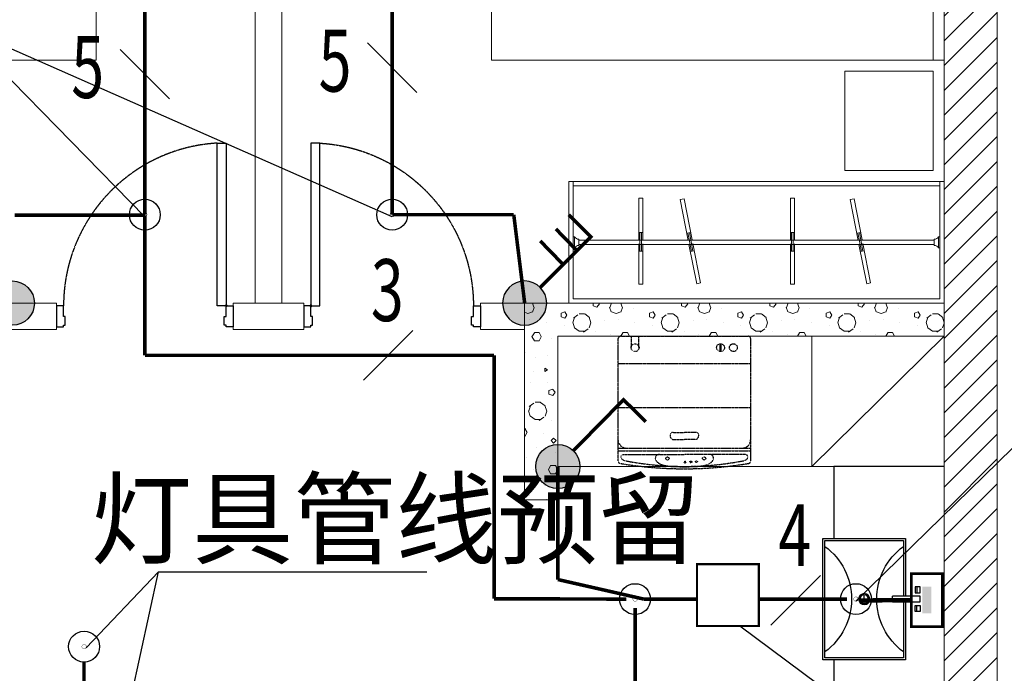
# Model space of a CAD drawing. Units: millimetres. Extents: x -191105 to 442142, y -132732 to 454725.
# Drawn here: x 24884 to 29343, y -31661 to -28703 of the extents above; entities that cross this region are included whole.
import ezdxf
from ezdxf.enums import TextEntityAlignment as Align

# ---------------------------------------------------------------- set-up
doc = ezdxf.new("R2010")
doc.units = ezdxf.units.MM
doc.linetypes.add('CENTER2', pattern=[1.125, 0.75, -0.125, 0.125, -0.125])
doc.linetypes.add('DASH', pattern=[0.35, 0.25, -0.1])
for name, color, linetype in [('DIM-动力', 3, 'Continuous'), ('DIM-照明', 3, 'Continuous'), ('Door', 9, 'Continuous'), ('EQUIP-动力', 3, 'Continuous'), ('EQUIP-照明', 3, 'Continuous'), ('F-PATTERN', 8, 'Continuous'), ('gg高柜', 9, 'Continuous'), ('LVTRY', 6, 'Continuous'), ('TOIL', 6, 'Continuous'), ('WALL', 9, 'Continuous'), ('WALL-BH', 8, 'Continuous'), ('WIRE-照明', 1, 'Continuous'), ('照明平面设备层', 3, 'Continuous')]:
    doc.layers.add(name, color=color, linetype=linetype)
doc.layers.add('家具111', color=9, linetype='Continuous', lineweight=0)
doc.styles.add('_TCH_DIM', font='SIMPLEX', dxfattribs={"bigfont": 'GBCBIG'})
doc.styles.add('_TEL_DIM', font='SIMPLEX', dxfattribs={"width": 0.8, "height": 3.5, "bigfont": 'HZTXT'})

# ---------------------------------------------------------------- blocks, each defined once
blk = doc.blocks.new('A$C24FE3AAA')
at = {"color": 9, "lineweight": 0, "ltscale": 0.1}
for p, q in [((0, 51.6), (17.7, 51.6)), ((4.8, 51.6), (4.8, -33.6)), ((11.8, 51.6), (11.8, -33.6)), ((0, -33.6), (17.7, -33.6))]:
    blk.add_line(p, q, dxfattribs=at)
for points in [[(17.7, 18), (17.7, 199.7), (0, 199.7), (0, 18)], [(0, 0), (0, -188.4), (17.7, -188.4), (17.7, 0)]]:
    blk.add_lwpolyline(points, dxfattribs=at)
blk = doc.blocks.new('ndgfhxcvb34')
at = {"color": 9, "lineweight": 0, "ltscale": 0.5}
for p, q in [((830628.4, -420125.5), (830628.4, -418325.5)), ((830678.4, -418325.5), (830628.4, -418325.5)), ((830678.4, -420125.5), (830678.4, -418325.5))]:
    blk.add_line(p, q, dxfattribs=at)
blk.add_lwpolyline([(830678.4, -420125.5), (830678.4, -418325.5), (832678.4, -418325.5), (832678.4, -420125.5), (830628.4, -420125.5)], dxfattribs=at)
blk = doc.blocks.new("f'g'g'f'g'g'g'g")
at = {"color": 9, "lineweight": 0, "ltscale": 0.5}
blk.add_lwpolyline([(-39880.7, 203577.5), (-39880.7, 203127.5), (-40280.7, 203127.5), (-40280.7, 203577.5)], close=True, dxfattribs=at)
at = {"layer": 'F-PATTERN', "color": 9, "lineweight": 0, "ltscale": 0.3}
for p, q in [((-41530.7, 203077.5, 0), (-41530.7, 202527.5, 0)), ((-41510.7, 203077.5, 0), (-41530.7, 203077.5, 0)), ((-41510.7, 203077.5, 0), (-41510.7, 202547.5, 0)), ((-39850.7, 203077.5), (-39850.7, 202547.5)), ((-39830.7, 203077.5), (-39830.7, 202527.5)), ((-41504.7, 202827.5, 0), (-41510.7, 202827.5, 0)), ((-41504.7, 202827.5, 0), (-41504.7, 202777.5, 0)), ((-41485.7, 202816.5, 0), (-41485.7, 202788.5, 0)), ((-41485.7, 202812.9, 0), (-39875.7, 202812.9, 0)), ((-41485.7, 202792.9, 0), (-39875.7, 202792.9, 0)), ((-39875.7, 202816.5, 0), (-39875.7, 202788.5, 0)), ((-41504.7, 202777.5, 0), (-41510.7, 202777.5, 0)), ((-39830.7, 202527.5), (-41530.7, 202527.5, 0)), ((-39850.7, 202547.5), (-41510.7, 202547.5, 0))]:
    blk.add_line(p, q, dxfattribs=at)
at = {"layer": 'F-PATTERN', "color": 9, "lineweight": 0, "ltscale": 0.3, "elevation": 0}
blk.add_lwpolyline([(-39850.7, 203077.5), (-41510.7, 203077.5), (-41510.7, 203057.5), (-39850.7, 203057.5)], dxfattribs=at)
at = {"layer": 'F-PATTERN', "color": 9, "lineweight": 0, "ltscale": 0.3}
for centre, start, end in [((-41485.7, 202838.4, 0), 209.9156, 269.9473), ((-39875.7, 202838.4, 0), 270.0527, 330.0844), ((-41485.7, 202766.6, 0), 90.0527, 150.0844), ((-39875.7, 202766.6, 0), 29.9156, 89.9473)]:
    blk.add_arc(centre, 21.9, start, end, dxfattribs=at)
at = {"layer": 'gg高柜', "color": 9, "lineweight": 0, "ltscale": 0.5}
for p, q in [((-40430.7, 201787.5), (-40430.7, 202377.5)), ((-40430.7, 201787.5), (-39830.7, 202377.5)), ((-41580.7, 201787.5), (-39830.7, 201787.5))]:
    blk.add_line(p, q, dxfattribs=at)
at = {"layer": 'F-PATTERN', "color": 9, "lineweight": 0, "ltscale": 0.3, "xscale": -1}
for name, p, rotation in [('ndgfhxcvb34', (-876349.1, -214698), 180), ('A$C24FE3AAA', (-41213.2, 202813.5, 0), 180), ('A$C24FE3AAA', (-40527, 202813.5, 0), 180), ('A$C24FE3AAA', (-40990.1, 202811.1, 0), 191.0809282098229), ('A$C24FE3AAA', (-40220.3, 202811.1, 0), 191.0809282098229)]:
    blk.add_blockref(name, p, dxfattribs=dict(at, rotation=rotation))
at = {"layer": 'F-PATTERN', "color": 9, "lineweight": 0, "ltscale": 0.3, "rotation": 180}
blk.add_blockref('ndgfhxcvb34', (790797.7, -214698), dxfattribs=at)
blk = doc.blocks.new('85-Type-边厨房$1$M_E25ESP')
at = {"color": 0, "linetype": 'ByBlock'}
for p, q in [((30.7, 337.5), (419.3, 337.5)), ((0, -306.8), (0, 306.8)), ((358, 306.8), (143.2, 306.8)), ((450, 306.8), (450, -306.8)), ((81.8, 245.5), (81.8, 40)), ((419.3, -20.5), (419.3, 245.5)), ((58.9, 31.4), (162.5, 70.2)), ((172.8, 52.5), (87.3, -17.8)), ((162.5, 70.2), (172.8, 52.5)), ((48.4, 2), (56.6, -12.3)), ((143.2, -81.8), (358, -81.8)), ((358, -122.7), (143.2, -122.7)), ((81.8, -184.1), (81.8, -245.5)), ((419.3, -245.5), (419.3, -184.1)), ((143.2, -306.8), (358, -306.8)), ((419.3, -337.5), (30.7, -337.5))]:
    blk.add_line(p, q, dxfattribs=at)
for centre, radius in [((250.6, 112.5), 25.6), ((51.1, 61.4), 20.5), ((51.1, -61.4), 20.5), ((51.1, -143.2), 20.5), ((250.6, -209.7), 25.6)]:
    blk.add_circle(centre, radius, dxfattribs=at)
for centre, radius, start, end in [((30.7, 306.8), 30.7, 90, 180), ((419.3, 306.8), 30.7, 0, 90), ((143.2, 245.5), 61.4, 90, 180), ((358, 245.5), 61.4, 0, 90), ((66.1, 12.3), 20.5, 110.5377, 210), ((74.3, -2), 20.5, 210, 309.4623), ((143.2, -20.5), 61.4, 180, 270), ((358, -20.5), 61.4, 270, 0), ((143.2, -184.1), 61.4, 90, 180), ((358, -184.1), 61.4, 0, 90), ((143.2, -245.5), 61.4, 180, 270), ((358, -245.5), 61.4, 270, 0), ((30.7, -306.8), 30.7, 180, 270), ((419.3, -306.8), 30.7, 270, 0)]:
    blk.add_arc(centre, radius, start, end, dxfattribs=at)
blk = doc.blocks.new('E1-PLAN-BS01-P$0$A$C6CA01FAD')
at = {"linetype": 'DASH', "ltscale": 0.3}
for p, q in [((0, 24), (0, 531.9)), ((10, 541.9), (540, 541.9)), ((55, 495.6), (55, 541.9)), ((86.1, 494.4), (86.1, 541.9)), ((550, 531.9), (550, 24)), ((422.9, 478.3), (422.9, 510.6)), ((427.6, 478.4), (427.6, 510.5)), ((0, 428.1), (550, 428.1)), ((0, 245.6), (550, 245.6)), ((229.3, 142.9), (275, 142.9)), ((320.7, 142.9), (275, 142.9)), ((229.3, 112.9), (275, 112.9)), ((320.7, 112.9), (275, 112.9)), ((0, 77.6), (550, 77.6)), ((0, 65.9), (550, 65.9)), ((19.5, 51), (275, 51)), ((530.5, 51), (275, 51))]:
    blk.add_line(p, q, dxfattribs=at)
for centre, radius in [((70.3, 494.4), 16.3), ((425, 494.4), 16.3), ((478.4, 494.4), 16.3), ((204.6, 34.6), 6.51), ((357, 34.6), 6.51), ((277.6, 19.6), 3.9), ((301.7, 20), 3.9), ((324.8, 21.6), 3.9)]:
    blk.add_circle(centre, radius, dxfattribs=at)
for centre, radius, start, end in [((10, 531.9), 10, 90, 180), ((540, 531.9), 10, 0, 90), ((232.4, 129.8), 17.2, 147.4573, 259.5719), ((228.5, 126.5), 16.4, 86.975, 129.8949), ((321.6, 126.5), 16.4, 50.1051, 93.025), ((317.6, 129.8), 17.2, 280.4281, 32.5427), ((34.9, 112.5), 34.9, 180, 270), ((515.1, 112.5), 34.9, 270, 0), ((20.3, 41.2), 9.24, 155.5498, 218.7002), ((30.9, 28.7), 25, 117.0485, 139.2362), ((170.1, 35.6), 15.9, 75.0456, 177.9573), ((379.9, 35.6), 15.9, 2.0427, 104.9544), ((519.1, 28.7), 25, 40.7638, 62.9515), ((529.7, 41.2), 9.24, 321.2998, 24.4502), ((10, 24), 10, 180, 260.4503), ((275, 1599.2), 1607.3, 260.4503, 279.5497), ((36.4, 54.1), 29.9, 218.7002, 259.5608), ((303.2, 1493.8), 1494, 259.504, 268.92), ((172.4, 35.6), 18.2, 177.9573, 224.912), ((201.8, 64.8), 59.7, 224.912, 244.2124), ((203, 67.3), 62.4, 244.2124, 261.9325), ((239.5, 237.4), 236.3, 258.9589, 266.3724), ((-609.8, -18253.4), 18274.1, 87.27542, 87.38308), ((272, -4699.5), 4699.5, 89.963, 90.1603), ((246.8, 1493.8), 1494, 271.08, 280.496), ((278, -4699.5), 4699.5, 89.8397, 90.037), ((1159.8, -18253.4), 18274.1, 92.61692, 92.72458), ((310.5, 237.4), 236.3, 273.6276, 281.0411), ((347, 67.3), 62.4, 278.0675, 295.7876), ((348.2, 64.8), 59.7, 295.7876, 315.088), ((377.6, 35.6), 18.2, 315.088, 2.0427), ((513.6, 54.1), 29.9, 280.4392, 321.2998), ((540, 24), 10, 279.5497, 0)]:
    blk.add_arc(centre, radius, start, end, dxfattribs=at)
blk = doc.blocks.new('aw353456234')
at = {"color": 6, "lineweight": 0}
for p, q in [((-490783322.5, -322127300.7), (-490783305.5, -322127300.7)), ((-490783322.5, -322127344.7), (-490783322.5, -322127300.7)), ((-490783307.5, -322127304.4), (-490783307.5, -322127358.3)), ((-490783307.5, -322127361.5), (-490783307.5, -322127304.4)), ((-490783304.1, -322127304.4), (-490783304.1, -322127297.2)), ((-490783304.1, -322127304.4), (-490783303.8, -322127305.6)), ((-490783286.8, -322127304.4), (-490783287.1, -322127305.6)), ((-490783286.8, -322127297.2), (-490783286.8, -322127304.4)), ((-490783285.5, -322127300.7), (-490783268.5, -322127300.7)), ((-490783283.5, -322127304.4), (-490783283.5, -322127358.3)), ((-490783283.5, -322127361.5), (-490783283.5, -322127304.4)), ((-490783268.5, -322127344.7), (-490783268.5, -322127300.7)), ((-490783322.5, -322127344.7), (-490783321.6, -322127345.7)), ((-490783322.5, -322127344.7), (-490783307.5, -322127344.7)), ((-490783321.6, -322127345.7), (-490783307.5, -322127345.7)), ((-490783320, -322127356.7), (-490783320, -322127345.7)), ((-490783283.5, -322127344.7), (-490783268.5, -322127344.7)), ((-490783283.5, -322127345.7), (-490783269.4, -322127345.7)), ((-490783271, -322127356.7), (-490783271, -322127345.7)), ((-490783269.4, -322127345.7), (-490783268.5, -322127344.7)), ((-490783380.5, -322127359.7), (-490783380, -322127358.3)), ((-490783380.5, -322127368.7), (-490783380.5, -322127359.7)), ((-490783380.5, -322127368.7), (-490783210.5, -322127368.7)), ((-490783380, -322127358.3), (-490783378.9, -322127357.2)), ((-490783378.9, -322127357.2), (-490783377.5, -322127356.7)), ((-490783377.5, -322127356.7), (-490783376.7, -322127356.7)), ((-490783376.7, -322127356.7), (-490783307.5, -322127356.7)), ((-490783283.5, -322127356.7), (-490783213.5, -322127356.7)), ((-490783213.5, -322127356.7), (-490783212.1, -322127357.2)), ((-490783212.1, -322127357.2), (-490783211, -322127358.3)), ((-490783211, -322127358.3), (-490783210.5, -322127359.7)), ((-490783210.5, -322127368.7), (-490783210.5, -322127359.7))]:
    blk.add_line(p, q, dxfattribs=at)
blk.add_circle((-490783295.5, -322127325.4), 4.46, dxfattribs=at)
for centre, radius, start, end in [((-490783295.5, -322127357.9), 63.2, 101.4666, 115.2806), ((-490783295.5, -322127297.3), 11.8, 224.9655, 315.0345), ((-490783295.5, -322127357.9), 63.2, 64.7194, 78.6308), ((-490783295.5, -322127354), 14.2, 212.0253, 327.9747)]:
    blk.add_arc(centre, radius, start, end, dxfattribs=at)
for centre, major_axis, ratio, start_param, end_param in [((-490783295.6, -322127249.2), (-50, 0), 0.965368, -4.712389, 1.570796), ((-490783295.6, -322127256.7), (-50, 0), 0.814555, -3.056761, -0.084832), ((-490783295.5, -322127304.4), (-12, 0), 0.549292, 5.516191, 10.191772)]:
    blk.add_ellipse(centre, major_axis=major_axis, ratio=ratio, start_param=start_param, end_param=end_param, dxfattribs=at)
blk = doc.blocks.new('做成ACAD TuKuai0410')
at = {"linetype": 'Continuous'}
for points in [[(0, -211.1), (0, 211.1, -0.477962), (14, 222.4), (124.8, 218.8), (136.6, 215.2, -0.281865), (159.2, 128.7, 0.073747), (159.2, -128.7, -0.281865), (136.6, -215.2), (124.8, -218.8), (14, -222.4, -0.477962), (0, -211.1, 0)], [(135.5, -215.5, 0.088577), (207.8, -213, 0.019152), (362.1, -192.8, 0.090609), (553.8, -149, 0.163158), (657.7, -38.2, 0.273043), (639.2, 72.6, 0.094885), (553.8, 149, 0.090609), (362.1, 192.8, 0.019152), (207.8, 213, 0.088577), (135.5, 215.5, 0.879416)]]:
    blk.add_lwpolyline(points, format="xyb", dxfattribs=at)
at = {"color": 39}
for points in [[(156.1, 106.5, -0.237416), (357.6, 193.6, 3.87225)], [(162.1, 165, -0.180688), (335.2, 197.1, 4.705295)], [(201, 105.7, -0.095348), (374.4, 165.9, -0.180567), (567, 119.8, -0.059956), (630.4, 65.2, -0.149733), (653.6, 0, -0.149733), (630.4, -65.2, -0.059956), (567, -119.8, -0.180567), (374.4, -165.9, -0.095348), (201, -105.7, 0.095348)], [(200.6, 61.3), (181.2, 61.5, -1.018669), (181.2, 84.1), (200.8, 85.1)], [(200.6, -61.3), (181.2, -61.5, 1.018669), (181.2, -84.1), (200.8, -85.1)], [(156.1, -106.5, 0.237416), (357.6, -193.6, -3.87225)], [(162.1, -165, 0.180688), (335.2, -197.1, -4.705295)]]:
    blk.add_lwpolyline(points, format="xyb", dxfattribs=at)
at = {"color": 35, "linetype": 'ByBlock'}
for points in [[(201.1, 119.9, -0.129606), (409, 179.5, -0.211204), (632.2, 80.1, -2.252949)], [(201.1, -119.9, 0.129606), (409, -179.5, 0.211204), (632.2, -80.1, 2.252949)]]:
    blk.add_lwpolyline(points, format="xyb", dxfattribs=at)
blk.add_lwpolyline([(201.1, -119.9), (201.1, 119.9)], dxfattribs=at)
blk = doc.blocks.new('sc')
for p, q in [((-55.8, 426.4), (-28.9, 426.4)), ((-13, 316.4), (-13, 440.3)), ((-13, 440.3), (13, 440.3)), ((13, 440.3), (13, 316.4)), ((55.8, 426.4), (28.9, 426.4)), ((-13, 316.4), (13, 316.4)), ((-20, 187.5), (20, 187.5))]:
    blk.add_line(p, q)
for points in [[(-55.8, 440.3), (-55.8, 419.1), (-28.9, 419.1), (-28.9, 440.3)], [(55.8, 440.3), (55.8, 419.1), (28.9, 419.1), (28.9, 440.3)]]:
    blk.add_lwpolyline(points, close=True)
for points in [[(-13, 375), (-275, 375), (-275, 0), (275, 0), (275, 375), (13, 375)], [(-13, 365), (-265, 365), (-265, 10), (265, 10), (265, 365), (13, 365)]]:
    blk.add_lwpolyline(points)
for radius in [25, 20]:
    blk.add_circle((0, 187.5), radius)
for centre, start, end in [((0, 540), 216.27, 323.73), ((0, -165), 36.27, 143.73)]:
    blk.add_arc(centre, 295.8, start, end)
blk = doc.blocks.new("huo'o'a's'd'f")
at = {"layer": 'TOIL'}
for p, q in [((-39830.7, 201787.5), (-40330.7, 201787.5)), ((-40330.7, 201787.5), (-40330.7, 201462.5)), ((-40330.7, 200912.5), (-40330.7, 200587.5)), ((-39830.7, 200587.5), (-40330.7, 200587.5))]:
    blk.add_line(p, q, dxfattribs=at)
at = {"layer": 'TOIL', "xscale": 1.090909090909092, "yscale": 1.090909090909092, "zscale": 1.090909090909092, "rotation": 1.258705567695582e-08}
blk.add_blockref('E1-PLAN-BS01-P$0$A$C6CA01FAD', (-41307.3, 201786.4), dxfattribs=at)
at = {"layer": 'TOIL', "xscale": -1, "rotation": 270}
blk.add_blockref('sc', (-40380.7, 201187.5, 0), dxfattribs=at)
at = {"layer": 'TOIL'}
for name, p, rotation in [('做成ACAD TuKuai0410', (-39830.7, 199837.5), 180), ('aw353456234', (-322167199.4, 490982083.2), 90)]:
    blk.add_blockref(name, p, dxfattribs=dict(at, rotation=rotation))
at = {"layer": 'TOIL', "extrusion": (0, 0, -1), "zscale": -0.9999999999999998}
blk.add_blockref('85-Type-边厨房$1$M_E25ESP', (39900.7, 197587.5), dxfattribs=at)
blk = doc.blocks.new('*U119')
at = {"color": 9, "ltscale": 5000}
for p, q in [((-960, 60), (-1000, 60)), ((-1000, 60), (-1000, -60)), ((-960, 0), (-960, 60)), ((-40, 0), (-40, 60)), ((-40, 60), (0, 60)), ((0, 60), (0, -60)), ((-950, 0), (-960, 0)), ((-950, -50), (-950, 0)), ((-50, -50), (-50, 0)), ((-50, 0), (-40, 0)), ((-960, -50), (-950, -50)), ((-960, -60), (-960, -50)), ((-40, -50), (-50, -50)), ((-40, -60), (-40, -50)), ((-1000, -60), (-960, -60)), ((0, -60), (-40, -60))]:
    blk.add_line(p, q, dxfattribs=at)
blk.add_lwpolyline([(-90, 980), (-40, 980), (-40, 60), (-90, 60)], close=True, dxfattribs=at)
blk.add_circle((-40, 60), 5, dxfattribs=at)
at = {"color": 9, "linetype": 'CENTER2'}
blk.add_arc((-37.7, 59.1), 922.3, 93.2533, 179.9467, dxfattribs=at)
blk = doc.blocks.new('二居室a')
at = {"layer": 'WALL-BH', "lineweight": 0, "ltscale": 0.01}
h = blk.add_hatch(dxfattribs=at)
h.set_pattern_fill('ANSI31', color=9, scale=2500)
h.set_pattern_definition([(45, (-847993.14, 597320.27), (-56.126601, 56.126601), [])])
h.paths.add_polyline_path([(-39590.7, 205627.5), (-39830.7, 205627.5), (-39830.7, 198147.5), (-39590.7, 198147.5)])
at = {"layer": 'WALL-BH', "lineweight": 0}
h = blk.add_hatch(dxfattribs=at)
h.set_pattern_fill('加气混凝土', color=9, scale=400, style=0, pattern_type=2)
h.set_pattern_definition([(0, (-874945.14, 702623.27), (200, 400), [0, -400]), (0, (-875179.14, 702569.27), (200, 400), [0, -400]), (0, (-875049.14, 702565.27), (200, 400), [0, -400]), (0, (-874907.14, 702683.27), (200, 400), [0, -400]), (0, (-875073.14, 702545.27), (200, 400), [0, -400]), (0, (-874867.14, 702935.27), (200, 400), [0, -400]), (0, (-874989.14, 702903.27), (200, 400), [0, -400]), (0, (-874925.14, 702853.27), (200, 400), [0, -400]), (0, (-875251.14, 702845.27), (200, 400), [0, -400]), (0, (-875055.14, 702827.27), (200, 400), [0, -400]), (0, (-875131.14, 702725.27), (200, 400), [0, -400]), (0, (-875127.14, 702575.27), (200, 400), [0, -400]), (0, (-874977.14, 702559.27), (200, 400), [0, -400]), (0, (-874867.14, 702735.27), (200, 400), [0, -400]), (0, (-875241.14, 702673.27), (200, 400), [0, -400]), (0, (-875207.14, 702741.27), (200, 400), [0, -400]), (0, (-875051.14, 702713.27), (200, 400), [0, -400]), (0, (-875107.14, 702655.27), (200, 400), [0, -400]), (0, (-875139.14, 702787.27), (200, 400), [0, -400]), (0, (-875089.14, 702937.27), (200, 400), [0, -400]), (0, (-875225.14, 702589.27), (200, 400), [0, -400]), (0, (-875005.14, 702855.27), (200, 400), [0, -400]), (0, (-875191.14, 702861.27), (200, 400), [0, -400]), (0, (-875223.14, 702913.27), (200, 400), [0, -400]), (130.601294, (-874891.715, 702810.03), (-999.9999907, 1200.00000727), [17.56104, -7358.0744]), (18.434949, (-874920.286, 702817.65), (1000, 399.9999983), [18.07016, -2511.75196]), (90, (-874920.29, 702800.5), (200, 400), [17.14286, -782.85712]), (161.565051, (-874903.14, 702794.79), (-1000.000009, 399.9999714), [18.07016, -2511.75196]), (53.130102, (-874903.14, 702794.79), (200.0000004, 400), [19.04762, -1980.95236]), (135, (-874887.9, 702590.98), (-200.000025, 399.999974), [16.16244, -1115.2084]), (45, (-874910.76, 702590.98), (200, 400), [16.16244, -1115.2084]), (135, (-874899.33, 702579.55), (-200.000025, 399.999974), [16.16244, -1115.2084]), (45, (-874899.33, 702579.55), (200, 400), [16.16244, -1115.2084]), (116.56505, (-875080.3, 702859.55), (-3e-05, 799.99998), [21.29588, -425.91768]), (180, (-875089.8, 702878.6), (-200, 400), [22.85714, -377.14284]), (63.43495, (-875122.2, 702859.55), (3e-07, 800), [21.29588, -425.91768]), (116.56505, (-875112.67, 702840.5), (-3e-05, 799.99998), [21.29588, -425.91768]), (0, (-875112.67, 702840.5), (200, 400), [22.85714, -377.14284]), (63.43495, (-875089.8, 702840.5), (3e-07, 800), [21.29588, -425.91768]), (107.102728, (-874929.81, 702724.315), (-599.99997843, 2000.00000769), [25.90756, -10855.2688]), (143.972626, (-874937.43, 702749.077), (-3799.9999572, 2800.00000075), [25.90756, -5414.6804]), (180, (-874958.4, 702764.3), (-200, 400), [24.7619, -375.23808]), (36.0273733, (-875004.096, 702749.077), (3799.9999773, 2799.9999737), [25.90756, -5414.6804]), (71.565051, (-875011.715, 702726.22), (600.000004, 1999.999999), [24.09354, -2505.72856]), (107.102728, (-875004.096, 702701.458), (-599.99997843, 2000.00000769), [25.90756, -10855.2688]), (143.972626, (-874983.143, 702686.22), (-3799.9999572, 2800.00000075), [25.90756, -5414.6804]), (0, (-874983.14, 702686.2), (200, 400), [24.7619, -375.23808]), (36.0273733, (-874958.38, 702686.22), (3799.9999773, 2799.9999737), [25.90756, -5414.6804]), (71.565051, (-874937.43, 702701.46), (600.000004, 1999.999999), [24.09354, -2505.72856]), (150.255118, (-874926, 702910.98), (-600.0000014, 399.999995), [15.35668, -3209.5464]), (90, (-874939.33, 702903.36), (200, 400), [15.2381, -784.76188]), (29.7448813, (-874939.334, 702903.363), (600.0000004, 399.9999981), [15.35668, -3209.5464]), (116.56505, (-875019.33, 702627.17), (-3e-05, 799.99998), [21.29588, -425.91768]), (168.690067, (-875028.857, 702646.22), (-1800.0000033, 399.9999904), [19.42484, -4059.7904]), (41.185925, (-875063.143, 702636.696), (4999.99998476, 4399.9999747), [20.2479, -8483.8684]), (90, (-875063.14, 702617.65), (200, 400), [19.04762, -780.95236]), (138.814074, (-875047.905, 702604.315), (-4999.99992618, 4400.0000412), [20.2479, -8483.8684]), (16.6992442, (-875047.905, 702604.315), (6599.99998866, 1999.99999055), [19.8863, -8332.3588]), (60.945396, (-875028.857, 702610.03), (200.00000076, 399.9999988), [19.61072, -8216.8932]), (109.983106, (-875186.953, 702794.791), (-1000.00000536, 2799.99999698), [22.29467, -9341.4652]), (155.556045, (-875194.572, 702815.744), (-2600.00001234, 1199.99997617), [23.01532, -9643.4212]), (24.4439547, (-875236.476, 702815.744), (2600.00000372, 1199.99999533), [23.01532, -9643.4212]), (70.0168934, (-875244.095, 702794.791), (1000.0000046, 2799.99999744), [22.29467, -9341.4652]), (109.983106, (-875236.476, 702773.839), (-1000.00000536, 2799.99999698), [22.29467, -9341.4652]), (160.016893, (-875215.524, 702766.22), (-1000.000005, 399.9999834), [22.29467, -4659.5852]), (19.9831065, (-875215.524, 702766.22), (999.9999989, 400.000001), [22.29467, -4659.5852]), (70.0168934, (-875194.572, 702773.839), (1000.0000046, 2799.99999744), [22.29467, -9341.4652]), (122.005383, (-875038.38, 702758.6), (-200.0000275, 399.9999807), [17.96949, -3755.62296]), (18.434949, (-875065.05, 702768.125), (1000, 399.9999983), [18.07016, -2511.75196]), (90, (-875065.05, 702750.98), (200, 400), [17.14286, -782.85712]), (161.565051, (-875047.905, 702745.27), (-1000.000009, 399.9999714), [18.07016, -2511.75196]), (54.4623222, (-875047.905, 702745.267), (1399.99999913, 1999.99999863), [16.38538, -6865.4748]), (116.56505, (-875154.57, 702661.46), (-3e-05, 799.99998), [21.29588, -425.91768]), (180, (-875164.1, 702680.5), (-200, 400), [20.95238, -379.0476]), (59.0362434, (-875196.476, 702661.458), (200.0000007, 399.999998), [22.21315, -4642.548]), (120.963756, (-875185.048, 702642.41), (-200.0000273, 399.9999816), [22.21315, -4642.548]), (0, (-875185.05, 702642.4), (200, 400), [20.95238, -379.0476]), (63.43495, (-875164.1, 702642.4), (3e-07, 800), [21.29588, -425.91768])])
h.paths.add_polyline_path([(-41580.7, 202377.5), (-39830.7, 202377.5), (-39830.7, 202527.5), (-41530.7, 202527.5), (-41730.7, 202527.5), (-41730.7, 201637.5), (-41580.7, 201637.5)])
at = {"layer": 'F-PATTERN', "color": 9, "lineweight": 0, "ltscale": 0.3}
for p, q in [((-39850.7, 203077.5), (-39830.7, 203077.5)), ((-39856.7, 202827.5, 0), (-39856.7, 202777.5, 0)), ((-39856.7, 202827.5, 0), (-39850.7, 202827.5, 0)), ((-39856.7, 202777.5, 0), (-39850.7, 202777.5, 0))]:
    blk.add_line(p, q, dxfattribs=at)
at = {"layer": 'WALL', "color": 9, "lineweight": 0}
for p, q in [((-42950.7, 202527.5), (-42950.7, 206127.5)), ((-42830.7, 202527.5), (-42830.7, 206127.5)), ((-45720.7, 202527.5), (-43850.7, 202527.5)), ((-43850.7, 202407.5), (-43850.7, 202527.5)), ((-43050.7, 202527.5), (-42730.7, 202527.5)), ((-43050.7, 202407.5), (-43050.7, 202527.5)), ((-42730.7, 202407.5), (-42730.7, 202527.5)), ((-41930.7, 202527.5), (-39830.7, 202527.5)), ((-41930.7, 202407.5), (-41930.7, 202527.5)), ((-41730.7, 202527.5), (-41730.7, 201637.5)), ((-45720.7, 202407.5), (-43850.7, 202407.5)), ((-43050.7, 202407.5), (-42730.7, 202407.5)), ((-41930.7, 202407.5), (-41730.7, 202407.5)), ((-41580.7, 202377.5), (-39830.7, 202377.5)), ((-41580.7, 202377.5), (-41580.7, 201637.5)), ((-41580.7, 201637.5), (-41730.7, 201637.5))]:
    blk.add_line(p, q, dxfattribs=at)
at = {"layer": 'WALL', "color": 9, "lineweight": 0, "ltscale": 0.01}
blk.add_line((-39830.7, 205867.5), (-39830.7, 196887.5), dxfattribs=at)
for points in [[(-46090.7, 206367.5), (-39590.7, 206367.5), (-39590.7, 196147.5), (-46090.7, 196147.5)], [(-46090.7, 197167.5), (-46090.7, 196147.5), (-39590.7, 196147.5), (-39590.7, 206367.5), (-46090.7, 206367.5), (-46090.7, 198167.5)]]:
    blk.add_lwpolyline(points, dxfattribs=at)
at = {"layer": 'Door', "color": 9, "lineweight": 0, "ltscale": 5000, "yscale": 0.8, "zscale": 0.8}
for p, xscale in [((-43050.7, 202467.5), 0.8), ((-42730.7, 202467.5), -0.8)]:
    blk.add_blockref('*U119', p, dxfattribs=dict(at, xscale=xscale))
blk = doc.blocks.new('PL701')
blk.add_hatch(color=256).paths.add_polyline_path([(-125, 0, 1), (125, 0, 1)])
at = {"const_width": 20}
blk.add_lwpolyline([(88.4, 88.4), (375, 375), (500, 250)], dxfattribs=at)
blk.add_circle((0, 0), 125)
blk = doc.blocks.new('PL703')
blk.add_hatch(color=256).paths.add_polyline_path([(-125, 0, 1), (125, 0, 1)])
at = {"const_width": 20}
for points in [[(88.4, 88.4), (375, 375), (500, 250)], [(289.9, 302.5), (419.2, 176.9)], [(222.2, 213.9), (351.4, 88.3)]]:
    blk.add_lwpolyline(points, dxfattribs=at)
blk.add_circle((0, 0), 125)
blk = doc.blocks.new('$TELECSYS$00000095')
blk.add_line((0.4, 0.4), (-0.4, -0.4))
at = {"width": 0.8}
blk.add_attdef('N', text='', height=1, dxfattribs=at).set_placement((-0.017, 1.056), align=Align.MIDDLE)
blk = doc.blocks.new('$TelecSys$00000152')
blk.add_blockref('$TELECSYS$00000095', (0, 0))
at = {"style": '_TEL_DIM', "width": 0.7}
blk.add_attdef('N', text='', height=0.875, dxfattribs=at).set_placement((-0.015, 0.924), align=Align.MIDDLE)
blk = doc.blocks.new('$equip$00002850')
for p, q in [((-0.505, -0.292), (-0.505, 0.292)), ((-0.505, 0.292), (0.495, 0.292)), ((0.495, 0.292), (0.495, -0.292)), ((0.495, -0.292), (-0.505, -0.292))]:
    blk.add_line(p, q)
at = {"const_width": 0.05}
blk.add_lwpolyline([(-0.505, 0.292), (-0.505, -0.292), (0.495, -0.292), (0.495, 0.292), (-0.505, 0.292), (-0.505, -0.292)], dxfattribs=at)
for p in [(-0.005, 0.292), (-0.505, 0), (0.495, 0), (-0.005, -0.292)]:
    blk.add_point(p)
blk.add_solid([(-0.255, 0.083), (0.245, 0.083), (-0.255, -0.083), (0.245, -0.083)])
at = {"color": 7, "style": '_TEL_DIM', "flags": 1}
for tag in ['A', 'REMARK']:
    blk.add_attdef(tag, text='', height=0.00002, dxfattribs=at).set_placement((0, 0), align=Align.MIDDLE_CENTER)
blk = doc.blocks.new('$equip$00002861')
at = {"const_width": 0.0125}
blk.add_lwpolyline([(0, 0.583, -1), (0, -0.583, -1), (0, 0.583, -0.210747)], format="xyb", dxfattribs=at)
blk.add_lwpolyline([(-0.083, 0, 1), (0.083, 0, 1)], format="xyb", close=True, dxfattribs=at)
blk.add_circle((0, 0), 0.583)
at = {"color": 7, "style": '_TEL_DIM', "flags": 1}
for tag in ['A', 'REMARK']:
    blk.add_attdef(tag, text='', height=0.00002, dxfattribs=at).set_placement((0, 0), align=Align.MIDDLE_CENTER)
blk = doc.blocks.new('$equip$00002317')
for p, q in [((-0.701, -0.697), (-0.701, 0.703)), ((-0.701, 0.703), (0.699, 0.703)), ((0.699, 0.703), (0.699, -0.697)), ((0.699, -0.697), (-0.701, -0.697))]:
    blk.add_line(p, q)
at = {"const_width": 0.05}
blk.add_lwpolyline([(-0.701, 0.703), (-0.701, -0.697), (0.699, -0.697), (0.699, 0.703), (-0.701, 0.703), (-0.701, -0.697)], dxfattribs=at)
for p in [(-0.001, 0.703), (-0.701, 0.003), (0.699, 0.003), (-0.001, -0.697)]:
    blk.add_point(p)
at = {"color": 7, "flags": 1}
blk.add_attdef('A', text='', height=0.00002, dxfattribs=at).set_placement((0, 0), align=Align.MIDDLE_CENTER)

msp = doc.modelspace()

# ---------------------------------------------------------------- linework, layer by layer
at = {"layer": 'DIM-动力'}
for p, q in [((25450.8, -29595.6), (24602, -28727.7)), ((26570.8, -29595.6), (24602, -28727.7)), ((28670.8, -31335.6), (29513.7, -30511)), ((25175.8, -32740.6), (25513, -31201.5)), ((25184.6, -31545.4), (25513, -31201.5)), ((25513, -31201.5), (26727.1, -31201.5))]:
    msp.add_line(p, q, dxfattribs=at)
at = {"layer": 'DIM-照明'}
msp.add_line((28145.3, -31447.2), (29606.4, -32530.1), dxfattribs=at)
at = {"layer": 'WIRE-照明', "linetype": 'Continuous', "const_width": 16, "elevation": -26750.4}
for points in [[(25450.8, -29585.6), (25450.8, -28068.8)], [(26570.8, -29585.6), (26570.8, -28072.4)], [(24860.8, -29588), (25450.8, -29588)], [(25450.8, -30221.9), (25450.8, -29588)], [(26570.8, -29585.6), (27121.4, -29585.6)], [(27121.4, -29585.6), (27170.8, -29985.6)], [(25450.8, -30221.9), (27032.6, -30221.9)], [(27032.6, -31323.9), (27032.6, -30221.9)], [(27320.8, -31236.9), (27320.8, -30725.6)], [(27320.8, -31236.9), (27710.8, -31325.6)], [(27032.6, -31323.9), (27630.8, -31325.6)], [(27710.8, -31325.6), (27951.4, -31325.6)], [(28231.4, -31325.6), (28630.8, -31325.6)], [(27670.7, -32800.5), (27670.7, -31365.6)]]:
    msp.add_lwpolyline(points, dxfattribs=at)
at = {"layer": 'WIRE-照明'}
for points, const_width, elevation in [([(28689.3, -31331.8), (28922.1, -31329.7)], 20, -53500.8), ([(25175.8, -32140.6), (25175.8, -31610.6)], 15, -26750.4)]:
    msp.add_lwpolyline(points, dxfattribs=dict(at, const_width=const_width, elevation=elevation))

# ---------------------------------------------------------------- block references
msp.add_blockref('二居室a', (68901.4, -232513.1, -26750.4))
at = {"layer": 'DIM-照明'}
ref = msp.add_blockref('$TelecSys$00000152', (26570.8, -28920.2, -26750.4), dxfattribs=dict(at, xscale=280, yscale=280, zscale=280, rotation=90))
ref.add_attrib('N', '5', dxfattribs={"layer": '0', "color": 7, "height": 280, "style": '_TEL_DIM', "width": 0.7}).set_placement((26312.1, -28924.5, -26750.4), align=Align.MIDDLE)
ref = msp.add_blockref('$TelecSys$00000152', (25450.8, -28949.4, -26750.4), dxfattribs=dict(at, xscale=280, yscale=280, zscale=280, rotation=90))
ref.add_attrib('N', '5', dxfattribs={"layer": '0', "color": 7, "height": 280, "style": '_TEL_DIM', "width": 0.7}).set_placement((25192.1, -28953.6, -26750.4), align=Align.MIDDLE)
ref = msp.add_blockref('$TelecSys$00000152', (26552.9, -30221.9, -26750.4), dxfattribs=dict(at, xscale=280, yscale=280, zscale=280))
ref.add_attrib('N', '3', dxfattribs={"layer": '0', "color": 7, "height": 280, "style": '_TEL_DIM', "width": 0.7}).set_placement((26548.7, -29963.2, -26750.4), align=Align.MIDDLE)
ref = msp.add_blockref('$TelecSys$00000152', (28398, -31330.9, -26750.4), dxfattribs=dict(at, xscale=280, yscale=280, zscale=280, rotation=0.000813789651993))
ref.add_attrib('N', '4', dxfattribs={"layer": '0', "color": 7, "height": 280, "style": '_TEL_DIM', "width": 0.7}).set_placement((28393.7, -31072.3, -26750.4), align=Align.MIDDLE)
at = {"layer": 'EQUIP-动力', "xscale": 120, "yscale": 120, "zscale": 120}
for p in [(25450.8, -29585.6, -26750.4), (26570.8, -29585.6, -26750.4), (27670.8, -31325.6, -26750.4), (28670.8, -31325.6, -26750.4), (25175.8, -31540.6, -26750.4)]:
    msp.add_blockref('$equip$00002861', p, dxfattribs=at)
at = {"layer": 'EQUIP-照明'}
for name, p, xscale, yscale, zscale, rotation in [('$equip$00002317', (28090.8, -31307.3, -26750.4), 200, 200, 200, 270), ('$equip$00002850', (28992.1, -31328.5, -53500.8), 240, 240, 240, 90)]:
    msp.add_blockref(name, p, dxfattribs=dict(at, xscale=xscale, yscale=yscale, zscale=zscale, rotation=rotation))
at = {"layer": 'LVTRY'}
msp.add_blockref("huo'o'a's'd'f", (68901.4, -232513.1, -26750.4), dxfattribs=at)
at = {"layer": '家具111'}
msp.add_blockref("f'g'g'f'g'g'g'g", (68901.4, -232513.1, -26750.4), dxfattribs=at)
at = {"layer": '照明平面设备层', "color": 4, "lineweight": 40}
for name, p, xscale, yscale, zscale, rotation in [('PL703', (24850.8, -29985.6, -26750.4), 0.7999999998137355, 0.7999999998137355, 0.7999999998137355, 90), ('PL703', (27170.8, -29985.6, -26750.4), -0.7999999998137355, 0.7999999998137355, 0.7999999998137355, 270), ('PL701', (27320.8, -30725.6, -26750.4), 0.8000000000054102, 0.8000000000054102, 0.8000000000054102, 0.4587005388498874)]:
    msp.add_blockref(name, p, dxfattribs=dict(at, xscale=xscale, yscale=yscale, zscale=zscale, rotation=rotation))

# ---------------------------------------------------------------- texts
at = {"layer": 'DIM-动力', "color": 7, "style": '_TCH_DIM'}
msp.add_text('灯具管线预留', height=337.59, dxfattribs=at).set_placement((25203.5, -31131.5))

doc.saveas('drawing.dxf')
